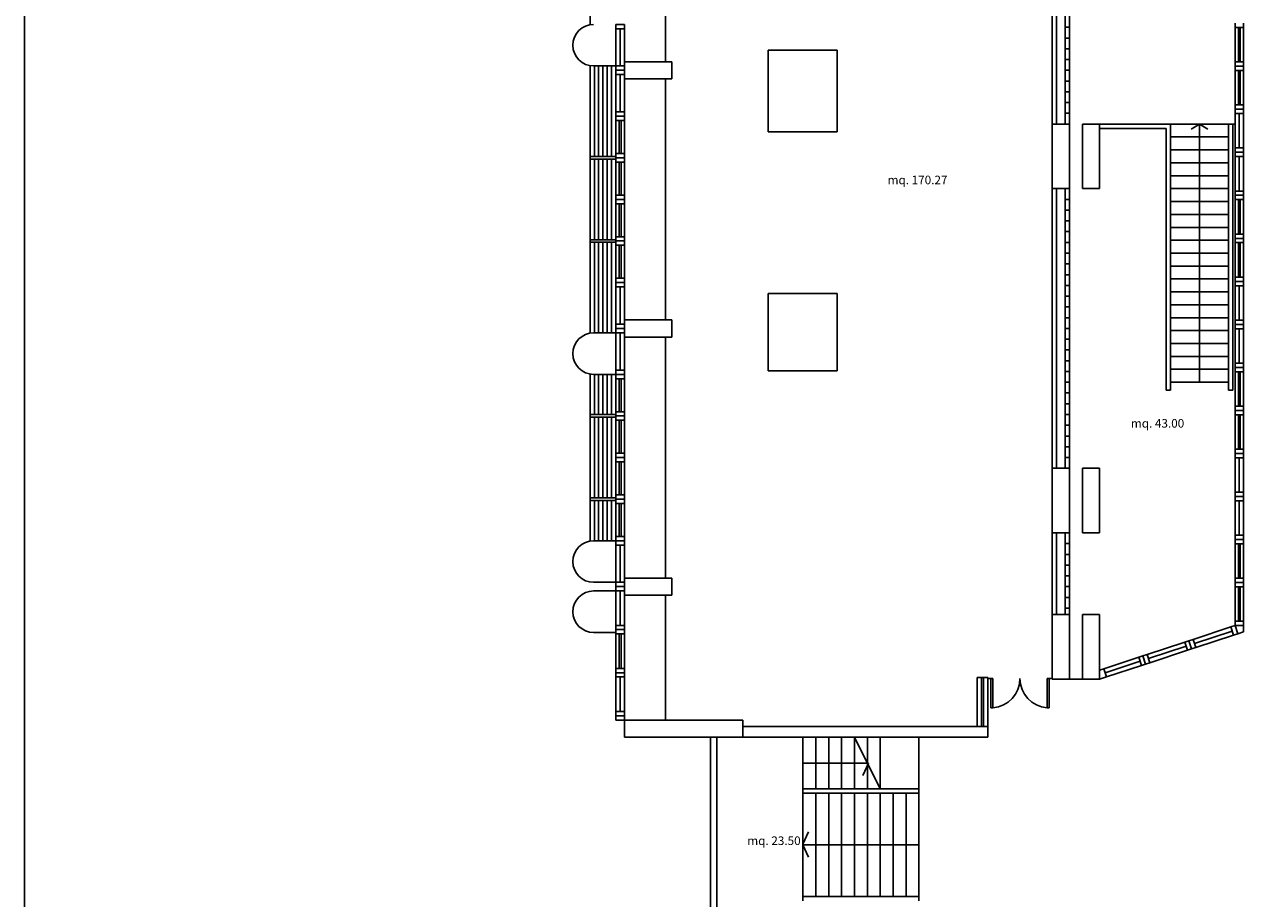
# Model space of a CAD drawing. Extents: x 6 to 95, y 8 to 141.
# Drawn here: x 6 to 34, y 75 to 95 of the extents above; entities that cross this region are included whole.
import ezdxf

# ---------------------------------------------------------------- set-up
doc = ezdxf.new("R2010")
doc.units = 0
doc.header["$LTSCALE"] = 0.6
doc.header["$MEASUREMENT"] = 0
doc.layers.get('0').update_dxf_attribs({"linetype": 'CONTINUOUS'})
for name, color, linetype in [('QUADRATURE', 7, 'CONTINUOUS'), ('STRUTTURE', 7, 'CONTINUOUS'), ('TRAMEZZI', 7, 'CONTINUOUS')]:
    doc.layers.add(name, color=color, linetype=linetype)
doc.styles.add('SCRITTE', font='SIMPLEX.SHX', dxfattribs={"width": 0.9, "height": 0.2})

msp = doc.modelspace()

# ---------------------------------------------------------------- linework, layer by layer
for p, q in [((5.65, 141.196), (5.65, 8.1)), ((18.806, 94.897), (18.806, 99.838)), ((20.563, 99.588), (20.563, 94.038)), ((19.406, 94.804), (19.406, 94.904)), ((19.406, 94.904), (19.606, 94.904)), ((19.406, 94.804), (19.406, 93.938)), ((19.606, 94.804), (19.406, 94.804)), ((19.506, 93.938), (19.506, 94.804)), ((19.606, 94.904), (19.606, 94.804)), ((19.606, 94.804), (19.606, 93.938)), ((33.806, 94.832), (33.806, 94.932)), ((33.806, 94.832), (34.006, 94.832)), ((33.806, 94.832), (33.806, 94.032)), ((34.006, 94.832), (33.806, 94.832)), ((33.886, 94.832), (33.886, 94.032)), ((33.926, 94.832), (33.926, 94.032)), ((34.006, 94.932), (34.006, 94.832)), ((34.006, 94.832), (34.006, 94.032)), ((22.95, 92.408), (22.95, 94.308)), ((24.55, 92.408), (24.55, 94.308)), ((18.806, 93.945), (18.806, 90.838)), ((18.806, 93.938), (18.806, 93.001)), ((19.406, 93.938), (18.889, 93.938)), ((18.906, 93.938), (18.906, 91.834)), ((19.006, 93.938), (19.006, 91.834)), ((19.106, 93.938), (19.106, 91.834)), ((19.206, 93.938), (19.206, 91.834)), ((19.306, 93.938), (19.306, 91.834)), ((19.406, 93.838), (19.406, 93.938)), ((19.406, 93.938), (19.606, 93.938)), ((19.606, 93.938), (19.606, 93.838)), ((33.806, 93.932), (33.806, 94.032)), ((33.806, 94.032), (34.006, 94.032)), ((34.006, 93.932), (33.806, 93.932)), ((34.006, 93.932), (33.806, 93.932)), ((33.806, 93.932), (33.806, 93.832)), ((34.006, 94.032), (34.006, 93.932)), ((34.006, 93.832), (34.006, 93.932)), ((19.606, 93.838), (19.406, 93.838)), ((19.606, 93.838), (19.406, 93.838)), ((19.406, 93.838), (19.406, 93.738)), ((19.406, 92.871), (19.406, 93.738)), ((19.406, 93.738), (19.606, 93.738)), ((19.506, 93.738), (19.506, 92.871)), ((19.606, 93.738), (19.606, 93.838)), ((19.606, 92.871), (19.606, 93.738)), ((20.563, 93.638), (20.563, 88.038)), ((33.806, 93.832), (33.806, 93.032)), ((33.806, 93.832), (34.006, 93.832)), ((33.886, 93.832), (33.886, 93.032)), ((33.926, 93.832), (33.926, 93.032)), ((34.006, 93.832), (34.006, 93.032)), ((33.806, 93.032), (34.006, 93.032)), ((34.006, 93.032), (33.806, 93.032)), ((33.806, 93.032), (33.806, 92.932)), ((34.006, 92.932), (34.006, 93.032)), ((19.406, 92.871), (19.406, 92.771)), ((19.606, 92.871), (19.406, 92.871)), ((19.406, 92.771), (19.606, 92.771)), ((19.406, 92.671), (19.406, 92.771)), ((19.406, 92.771), (19.606, 92.771)), ((19.606, 92.771), (19.606, 92.871)), ((19.606, 92.771), (19.606, 92.671)), ((33.806, 92.832), (33.806, 92.932)), ((33.806, 92.932), (34.006, 92.932)), ((33.806, 92.932), (34.006, 92.932)), ((33.806, 92.832), (33.806, 92.032)), ((34.006, 92.832), (33.806, 92.832)), ((33.902, 92.032), (33.902, 92.832)), ((34.006, 92.932), (34.006, 92.832)), ((34.006, 92.832), (34.006, 92.032)), ((19.406, 92.671), (19.406, 91.904)), ((19.606, 92.671), (19.406, 92.671)), ((19.486, 92.671), (19.486, 91.904)), ((19.526, 92.671), (19.526, 91.904)), ((19.606, 92.671), (19.606, 91.904)), ((30.656, 92.588), (33.806, 92.588)), ((30.656, 92.488), (32.206, 92.488)), ((32.206, 86.404), (32.206, 92.488)), ((32.306, 86.404), (32.306, 92.588)), ((32.981, 92.588), (32.784, 92.466)), ((32.981, 92.588), (33.177, 92.466)), ((32.981, 86.588), (32.981, 92.588)), ((33.656, 86.404), (33.656, 92.588)), ((33.756, 86.404), (33.756, 92.588)), ((32.306, 92.288), (33.656, 92.288)), ((19.406, 91.904), (19.406, 91.804)), ((19.606, 91.904), (19.406, 91.904)), ((19.606, 91.804), (19.606, 91.904)), ((32.306, 91.988), (33.656, 91.988)), ((33.806, 91.932), (33.806, 92.032)), ((33.806, 92.032), (34.006, 92.032)), ((33.806, 91.932), (33.806, 92.032)), ((33.806, 92.032), (34.006, 92.032)), ((34.006, 91.932), (33.806, 91.932)), ((34.006, 91.932), (33.806, 91.932)), ((33.806, 91.932), (33.806, 91.832)), ((34.006, 91.932), (33.806, 91.932)), ((34.006, 91.932), (33.806, 91.932)), ((33.806, 91.932), (33.806, 91.832)), ((34.006, 92.032), (34.006, 91.932)), ((34.006, 92.032), (34.006, 91.932)), ((34.006, 91.832), (34.006, 91.932)), ((34.006, 91.832), (34.006, 91.932)), ((19.406, 91.834), (18.806, 91.834)), ((19.406, 91.774), (18.806, 91.774)), ((18.906, 90.838), (18.906, 91.774)), ((19.006, 90.838), (19.006, 91.774)), ((19.106, 90.838), (19.106, 91.774)), ((19.206, 90.838), (19.206, 91.774)), ((19.306, 90.838), (19.306, 91.774)), ((19.406, 91.804), (19.606, 91.804)), ((19.406, 91.704), (19.406, 91.804)), ((19.406, 91.804), (19.606, 91.804)), ((19.406, 90.938), (19.406, 91.704)), ((19.606, 91.704), (19.406, 91.704)), ((19.486, 90.938), (19.486, 91.704)), ((19.526, 90.938), (19.526, 91.704)), ((19.606, 91.804), (19.606, 91.704)), ((19.606, 90.938), (19.606, 91.704)), ((32.306, 91.688), (33.656, 91.688)), ((33.806, 91.832), (33.806, 91.032)), ((33.806, 91.832), (34.006, 91.832)), ((33.806, 91.832), (34.006, 91.832)), ((33.902, 91.832), (33.902, 91.032)), ((34.006, 91.832), (34.006, 91.032)), ((32.306, 91.388), (33.656, 91.388)), ((32.306, 91.088), (33.656, 91.088)), ((34.006, 91.032), (33.806, 91.032)), ((33.806, 91.032), (33.806, 90.932)), ((34.006, 90.932), (34.006, 91.032)), ((18.806, 87.73), (18.806, 90.838)), ((18.906, 90.838), (18.906, 89.901)), ((19.006, 90.838), (19.006, 89.901)), ((19.106, 90.838), (19.106, 89.901)), ((19.206, 90.838), (19.206, 89.901)), ((19.306, 90.838), (19.306, 89.901)), ((19.406, 90.738), (19.406, 90.938)), ((19.406, 90.938), (19.606, 90.938)), ((19.406, 90.838), (19.606, 90.838)), ((19.606, 90.938), (19.606, 90.738)), ((32.306, 90.788), (33.656, 90.788)), ((33.806, 90.832), (33.806, 90.932)), ((33.806, 90.932), (34.006, 90.932)), ((33.806, 90.932), (34.006, 90.932)), ((33.806, 90.832), (34.006, 90.832)), ((33.806, 90.032), (33.806, 90.832)), ((34.006, 90.832), (33.806, 90.832)), ((33.886, 90.032), (33.886, 90.832)), ((33.926, 90.032), (33.926, 90.832)), ((34.006, 90.932), (34.006, 90.832)), ((34.006, 90.032), (34.006, 90.832)), ((19.406, 89.004), (19.406, 90.738)), ((19.606, 90.738), (19.406, 90.738)), ((19.486, 89.971), (19.486, 90.738)), ((19.526, 89.971), (19.526, 90.738)), ((19.606, 89.004), (19.606, 90.738)), ((32.306, 90.488), (33.656, 90.488)), ((32.306, 90.188), (33.656, 90.188)), ((19.406, 89.901), (18.806, 89.901)), ((19.406, 89.971), (19.406, 89.871)), ((19.606, 89.971), (19.406, 89.971)), ((19.606, 89.871), (19.606, 89.971)), ((32.306, 89.888), (33.656, 89.888)), ((33.806, 89.932), (33.806, 90.032)), ((33.806, 90.032), (34.006, 90.032)), ((34.006, 89.932), (33.806, 89.932)), ((34.006, 89.932), (33.806, 89.932)), ((33.806, 89.932), (33.806, 89.832)), ((34.006, 90.032), (34.006, 89.932)), ((34.006, 89.832), (34.006, 89.932)), ((19.406, 89.841), (18.806, 89.841)), ((18.906, 87.738), (18.906, 89.841)), ((19.006, 87.738), (19.006, 89.841)), ((19.106, 87.738), (19.106, 89.841)), ((19.206, 87.738), (19.206, 89.841)), ((19.306, 87.738), (19.306, 89.841)), ((19.406, 89.771), (19.406, 89.871)), ((19.406, 89.871), (19.606, 89.871)), ((19.406, 89.871), (19.606, 89.871)), ((19.606, 89.771), (19.406, 89.771)), ((19.486, 89.004), (19.486, 89.771)), ((19.526, 89.004), (19.526, 89.771)), ((19.606, 89.871), (19.606, 89.771)), ((33.806, 89.032), (33.806, 89.832)), ((33.806, 89.832), (34.006, 89.832)), ((33.886, 89.032), (33.886, 89.832)), ((33.926, 89.032), (33.926, 89.832)), ((34.006, 89.032), (34.006, 89.832)), ((32.306, 89.588), (33.656, 89.588)), ((32.306, 89.288), (33.656, 89.288)), ((19.406, 89.004), (19.406, 88.904)), ((19.606, 89.004), (19.406, 89.004)), ((19.406, 88.904), (19.606, 88.904)), ((19.406, 88.804), (19.406, 88.904)), ((19.406, 88.904), (19.606, 88.904)), ((19.406, 88.804), (19.406, 87.938)), ((19.606, 88.804), (19.406, 88.804)), ((19.506, 87.938), (19.506, 88.804)), ((19.606, 88.904), (19.606, 89.004)), ((19.606, 88.904), (19.606, 88.804)), ((19.606, 88.804), (19.606, 87.938)), ((32.306, 88.988), (33.656, 88.988)), ((33.806, 89.032), (34.006, 89.032)), ((34.006, 89.032), (33.806, 89.032)), ((33.806, 89.032), (33.806, 88.932)), ((33.806, 88.832), (33.806, 88.932)), ((33.806, 88.932), (34.006, 88.932)), ((33.806, 88.932), (34.006, 88.932)), ((33.806, 88.032), (33.806, 88.832)), ((34.006, 88.832), (33.806, 88.832)), ((33.902, 88.032), (33.902, 88.832)), ((34.006, 88.932), (34.006, 89.032)), ((34.006, 88.932), (34.006, 88.832)), ((34.006, 88.032), (34.006, 88.832)), ((18.806, 87.738), (18.806, 88.674)), ((22.95, 86.85), (22.95, 88.65)), ((24.55, 86.85), (24.55, 88.65)), ((32.306, 88.688), (33.656, 88.688)), ((32.306, 88.388), (33.656, 88.388)), ((19.406, 87.838), (19.406, 87.938)), ((19.406, 87.938), (19.606, 87.938)), ((19.606, 87.938), (19.606, 87.838)), ((32.306, 88.088), (33.656, 88.088)), ((33.806, 87.932), (33.806, 88.032)), ((33.806, 88.032), (34.006, 88.032)), ((33.806, 87.932), (33.806, 88.032)), ((33.806, 88.032), (34.006, 88.032)), ((34.006, 87.932), (33.806, 87.932)), ((34.006, 87.932), (33.806, 87.932)), ((33.806, 87.932), (33.806, 87.832)), ((34.006, 87.932), (33.806, 87.932)), ((34.006, 87.932), (33.806, 87.932)), ((33.806, 87.932), (33.806, 87.832)), ((34.006, 88.032), (34.006, 87.932)), ((34.006, 88.032), (34.006, 87.932)), ((34.006, 87.832), (34.006, 87.932)), ((34.006, 87.832), (34.006, 87.932)), ((19.406, 87.738), (18.889, 87.738)), ((19.606, 87.838), (19.406, 87.838)), ((19.606, 87.838), (19.406, 87.838)), ((19.406, 87.838), (19.406, 87.738)), ((19.406, 86.871), (19.406, 87.738)), ((19.406, 87.738), (19.606, 87.738)), ((19.506, 87.738), (19.506, 86.871)), ((19.606, 87.738), (19.606, 87.838)), ((19.606, 86.871), (19.606, 87.738)), ((20.563, 87.638), (20.563, 82.038)), ((32.306, 87.788), (33.656, 87.788)), ((33.806, 87.032), (33.806, 87.832)), ((33.806, 87.832), (34.006, 87.832)), ((33.806, 87.832), (34.006, 87.832)), ((33.902, 87.832), (33.902, 87.032)), ((34.006, 87.032), (34.006, 87.832)), ((32.306, 87.488), (33.656, 87.488)), ((32.306, 87.188), (33.656, 87.188)), ((18.806, 82.897), (18.806, 86.778)), ((18.889, 86.771), (19.406, 86.771)), ((18.906, 85.834), (18.906, 86.771)), ((19.006, 85.834), (19.006, 86.771)), ((19.106, 85.834), (19.106, 86.771)), ((19.206, 85.834), (19.206, 86.771)), ((19.306, 85.834), (19.306, 86.771)), ((19.406, 86.871), (19.406, 86.771)), ((19.606, 86.871), (19.406, 86.871)), ((19.406, 86.771), (19.606, 86.771)), ((19.406, 86.671), (19.406, 86.771)), ((19.406, 86.771), (19.606, 86.771)), ((19.606, 86.771), (19.606, 86.871)), ((19.606, 86.771), (19.606, 86.671)), ((32.306, 86.888), (33.656, 86.888)), ((34.006, 87.032), (33.806, 87.032)), ((33.806, 87.032), (33.806, 86.932)), ((33.806, 86.832), (33.806, 86.932)), ((33.806, 86.932), (34.006, 86.932)), ((33.806, 86.932), (34.006, 86.932)), ((33.806, 86.832), (34.006, 86.832)), ((33.806, 86.832), (33.806, 86.032)), ((34.006, 86.832), (33.806, 86.832)), ((33.886, 86.832), (33.886, 86.032)), ((33.926, 86.832), (33.926, 86.032)), ((34.006, 86.932), (34.006, 87.032)), ((34.006, 86.932), (34.006, 86.832)), ((34.006, 86.832), (34.006, 86.032)), ((19.406, 86.671), (19.406, 84.938)), ((19.606, 86.671), (19.406, 86.671)), ((19.486, 86.671), (19.486, 85.904)), ((19.526, 86.671), (19.526, 85.904)), ((19.606, 85.904), (19.606, 86.671)), ((32.306, 86.588), (33.656, 86.588)), ((32.306, 86.404), (32.206, 86.404)), ((33.656, 86.404), (33.756, 86.404)), ((33.806, 85.932), (33.806, 86.032)), ((33.806, 86.032), (34.006, 86.032)), ((34.006, 85.932), (33.806, 85.932)), ((34.006, 85.932), (33.806, 85.932)), ((33.806, 85.932), (33.806, 85.832)), ((34.006, 86.032), (34.006, 85.932)), ((34.006, 85.832), (34.006, 85.932)), ((19.406, 85.835), (18.806, 85.835)), ((19.406, 85.775), (18.806, 85.775)), ((18.906, 85.775), (18.906, 84.838)), ((19.006, 85.775), (19.006, 84.838)), ((19.106, 85.775), (19.106, 84.838)), ((19.206, 85.775), (19.206, 84.838)), ((19.306, 85.775), (19.306, 84.838)), ((19.606, 85.904), (19.406, 85.904)), ((19.406, 85.904), (19.406, 85.804)), ((19.406, 85.804), (19.606, 85.804)), ((19.406, 85.704), (19.406, 85.804)), ((19.406, 85.704), (19.406, 85.804)), ((19.406, 85.704), (19.406, 85.804)), ((19.406, 85.704), (19.406, 85.804)), ((19.406, 85.704), (19.406, 85.804)), ((19.406, 85.704), (19.406, 85.804)), ((19.406, 85.704), (19.406, 85.804)), ((19.406, 85.704), (19.406, 85.804)), ((19.606, 85.704), (19.406, 85.704)), ((19.606, 85.704), (19.406, 85.704)), ((19.606, 85.704), (19.406, 85.704)), ((19.606, 85.704), (19.406, 85.704)), ((19.606, 85.704), (19.406, 85.704)), ((19.606, 85.704), (19.406, 85.704)), ((19.606, 85.704), (19.406, 85.704)), ((19.606, 85.704), (19.406, 85.704)), ((19.486, 85.704), (19.486, 84.938)), ((19.526, 85.704), (19.526, 84.938)), ((19.606, 85.904), (19.606, 85.704)), ((19.606, 85.804), (19.606, 85.704)), ((19.606, 85.804), (19.606, 85.704)), ((19.606, 85.804), (19.606, 85.704)), ((19.606, 85.804), (19.606, 85.704)), ((19.606, 85.804), (19.606, 85.704)), ((19.606, 85.804), (19.606, 85.704)), ((19.606, 85.804), (19.606, 85.704)), ((19.606, 85.704), (19.606, 84.938)), ((33.806, 85.832), (33.806, 85.032)), ((33.806, 85.832), (34.006, 85.832)), ((33.886, 85.832), (33.886, 85.032)), ((33.926, 85.832), (33.926, 85.032)), ((34.006, 85.832), (34.006, 85.032)), ((18.906, 84.838), (18.906, 83.9)), ((19.006, 84.838), (19.006, 83.9)), ((19.106, 84.838), (19.106, 83.9)), ((19.206, 84.838), (19.206, 83.9)), ((19.306, 84.838), (19.306, 83.9)), ((19.606, 84.938), (19.406, 84.938)), ((19.406, 84.938), (19.406, 84.738)), ((19.406, 84.838), (19.606, 84.838)), ((19.606, 84.738), (19.606, 84.938)), ((34.006, 85.032), (33.806, 85.032)), ((33.806, 85.032), (33.806, 84.932)), ((33.806, 84.932), (34.006, 84.932)), ((33.806, 84.832), (33.806, 84.932)), ((33.806, 84.932), (34.006, 84.932)), ((33.806, 84.832), (33.806, 84.032)), ((34.006, 84.832), (33.806, 84.832)), ((33.902, 84.032), (33.902, 84.832)), ((34.006, 84.932), (34.006, 85.032)), ((34.006, 84.932), (34.006, 84.832)), ((34.006, 84.832), (34.006, 84.032)), ((19.406, 84.738), (19.406, 83.971)), ((19.406, 84.738), (19.606, 84.738)), ((19.486, 84.738), (19.486, 83.971)), ((19.526, 84.738), (19.526, 83.971)), ((19.606, 84.738), (19.606, 83.971)), ((19.406, 83.971), (19.406, 83.871)), ((19.606, 83.971), (19.406, 83.971)), ((19.606, 83.871), (19.606, 83.971)), ((33.806, 83.932), (33.806, 84.032)), ((33.806, 84.032), (34.006, 84.032)), ((34.006, 84.032), (34.006, 83.932)), ((19.406, 83.9), (18.806, 83.9)), ((19.406, 83.84), (18.806, 83.84)), ((18.906, 82.904), (18.906, 83.84)), ((19.006, 82.904), (19.006, 83.84)), ((19.106, 82.904), (19.106, 83.84)), ((19.206, 82.904), (19.206, 83.84)), ((19.306, 82.904), (19.306, 83.84)), ((19.406, 83.871), (19.606, 83.871)), ((19.406, 83.771), (19.406, 83.871)), ((19.406, 83.871), (19.606, 83.871)), ((19.406, 83.004), (19.406, 83.771)), ((19.606, 83.771), (19.406, 83.771)), ((19.486, 83.004), (19.486, 83.771)), ((19.526, 83.004), (19.526, 83.771)), ((19.606, 83.871), (19.606, 83.771)), ((19.606, 83.004), (19.606, 83.771)), ((34.006, 83.932), (33.806, 83.932)), ((34.006, 83.932), (33.806, 83.932)), ((33.806, 83.932), (33.806, 83.832)), ((33.806, 83.832), (33.806, 83.032)), ((33.806, 83.832), (34.006, 83.832)), ((33.902, 83.832), (33.902, 83.032)), ((34.006, 83.832), (34.006, 83.932)), ((34.006, 83.832), (34.006, 83.032)), ((18.889, 82.904), (19.406, 82.904)), ((19.406, 83.004), (19.406, 82.904)), ((19.606, 83.004), (19.406, 83.004)), ((19.406, 82.904), (19.606, 82.904)), ((19.406, 82.804), (19.406, 82.904)), ((19.406, 82.904), (19.606, 82.904)), ((19.406, 82.804), (19.406, 81.938)), ((19.606, 82.804), (19.406, 82.804)), ((19.506, 81.938), (19.506, 82.804)), ((19.606, 82.904), (19.606, 83.004)), ((19.606, 82.904), (19.606, 82.804)), ((19.606, 82.804), (19.606, 81.938)), ((33.806, 82.932), (33.806, 83.032)), ((33.806, 83.032), (34.006, 83.032)), ((34.006, 82.932), (33.806, 82.932)), ((33.806, 82.832), (33.806, 82.932)), ((33.806, 82.932), (34.006, 82.932)), ((33.806, 82.032), (33.806, 82.832)), ((34.006, 82.832), (33.806, 82.832)), ((33.886, 82.032), (33.886, 82.832)), ((33.926, 82.032), (33.926, 82.832)), ((34.006, 83.032), (34.006, 82.932)), ((34.006, 82.932), (34.006, 82.832)), ((34.006, 82.032), (34.006, 82.832)), ((33.806, 81.932), (33.806, 82.032)), ((33.806, 82.032), (34.006, 82.032)), ((34.006, 82.032), (34.006, 81.932)), ((19.406, 81.938), (18.889, 81.938)), ((19.406, 81.738), (18.889, 81.738)), ((19.406, 81.838), (19.406, 81.938)), ((19.406, 81.938), (19.606, 81.938)), ((19.606, 81.838), (19.406, 81.838)), ((19.606, 81.838), (19.406, 81.838)), ((19.406, 81.838), (19.406, 81.738)), ((19.406, 80.938), (19.406, 81.738)), ((19.406, 81.738), (19.606, 81.738)), ((19.506, 80.938), (19.506, 81.738)), ((19.606, 81.938), (19.606, 81.838)), ((19.606, 81.738), (19.606, 81.838)), ((19.606, 80.938), (19.606, 81.738)), ((34.006, 81.932), (33.806, 81.932)), ((34.006, 81.932), (33.806, 81.932)), ((33.806, 81.932), (33.806, 81.832)), ((33.806, 81.032), (33.806, 81.832)), ((33.806, 81.832), (34.006, 81.832)), ((33.886, 81.032), (33.886, 81.832)), ((33.926, 81.032), (33.926, 81.832)), ((34.006, 81.832), (34.006, 81.932)), ((34.006, 81.032), (34.006, 81.832)), ((20.563, 81.638), (20.563, 78.738)), ((30.656, 81.188), (30.656, 81.188)), ((19.406, 80.838), (19.406, 80.938)), ((19.406, 80.938), (19.606, 80.938)), ((19.606, 80.838), (19.406, 80.838)), ((19.606, 80.838), (19.406, 80.838)), ((19.406, 80.838), (19.406, 80.738)), ((19.606, 80.938), (19.606, 80.838)), ((19.606, 80.738), (19.606, 80.838)), ((33.711, 80.901), (32.83, 80.612)), ((33.711, 80.901), (33.806, 80.932)), ((33.711, 80.901), (33.773, 80.711)), ((33.773, 80.711), (33.711, 80.901)), ((33.806, 81.032), (34.006, 81.032)), ((34.006, 81.032), (33.806, 81.032)), ((33.806, 81.032), (33.806, 80.932)), ((33.806, 80.932), (33.868, 80.742)), ((33.806, 80.932), (34.006, 80.932)), ((33.806, 80.932), (34.006, 80.932)), ((33.806, 80.932), (33.868, 80.742)), ((34.006, 80.932), (34.006, 81.032)), ((34.006, 80.788), (34.006, 80.932)), ((18.889, 80.771), (19.406, 80.771)), ((19.406, 79.938), (19.406, 80.738)), ((19.406, 80.738), (19.606, 80.738)), ((19.486, 79.938), (19.486, 80.738)), ((19.526, 79.938), (19.526, 80.738)), ((19.606, 79.938), (19.606, 80.738)), ((32.64, 80.55), (31.759, 80.26)), ((32.64, 80.55), (32.735, 80.581)), ((32.702, 80.36), (32.64, 80.55)), ((32.735, 80.581), (32.83, 80.612)), ((32.735, 80.581), (32.797, 80.391)), ((32.797, 80.391), (32.735, 80.581)), ((32.83, 80.612), (32.892, 80.422)), ((33.742, 80.806), (32.861, 80.517)), ((33.773, 80.711), (32.892, 80.422)), ((33.868, 80.742), (33.773, 80.711)), ((33.868, 80.742), (34.006, 80.788)), ((31.664, 80.229), (31.759, 80.26)), ((31.759, 80.26), (31.822, 80.07)), ((32.671, 80.455), (31.79, 80.165)), ((32.702, 80.36), (31.822, 80.07)), ((32.797, 80.391), (32.702, 80.36)), ((32.892, 80.422), (32.797, 80.391)), ((31.664, 80.229), (30.751, 79.929)), ((31.6, 80.103), (30.782, 79.834)), ((31.631, 80.008), (30.813, 79.739)), ((31.569, 80.198), (31.664, 80.229)), ((31.631, 80.008), (31.569, 80.198)), ((31.726, 80.039), (31.631, 80.008)), ((31.726, 80.039), (31.664, 80.229)), ((31.664, 80.229), (31.726, 80.039)), ((31.822, 80.07), (31.726, 80.039)), ((19.406, 79.838), (19.406, 79.938)), ((19.406, 79.938), (19.606, 79.938)), ((19.606, 79.838), (19.406, 79.838)), ((19.606, 79.838), (19.406, 79.838)), ((19.406, 79.838), (19.406, 79.738)), ((19.406, 78.938), (19.406, 79.738)), ((19.406, 79.738), (19.606, 79.738)), ((19.506, 78.938), (19.506, 79.738)), ((19.606, 79.938), (19.606, 79.838)), ((19.606, 79.738), (19.606, 79.838)), ((19.606, 78.938), (19.606, 79.738)), ((28.05, 79.701), (28.125, 79.701)), ((28.125, 79.701), (28.125, 79.021)), ((28.125, 79.701), (28.175, 79.701)), ((28.175, 79.701), (28.175, 79.021)), ((29.485, 79.701), (29.435, 79.701)), ((29.435, 79.701), (29.435, 79.021)), ((29.485, 79.021), (29.485, 79.701)), ((29.485, 79.701), (29.56, 79.701)), ((30.751, 79.929), (30.656, 79.897)), ((30.813, 79.739), (30.656, 79.688)), ((30.751, 79.929), (30.813, 79.739)), ((19.406, 78.838), (19.406, 78.938)), ((19.406, 78.938), (19.606, 78.938)), ((19.606, 78.838), (19.406, 78.838)), ((19.406, 78.838), (19.406, 78.738)), ((19.606, 78.838), (19.406, 78.838)), ((19.606, 78.938), (19.606, 78.838)), ((19.606, 78.738), (19.606, 78.838)), ((28.125, 79.021), (28.175, 79.021)), ((29.435, 79.021), (29.485, 79.021)), ((19.406, 78.738), (19.606, 78.738)), ((21.606, 78.338), (21.606, 73.338)), ((21.756, 78.338), (21.756, 73.338)), ((23.756, 77.138), (23.756, 78.338)), ((24.056, 77.138), (24.056, 78.338)), ((24.356, 77.138), (24.356, 78.338)), ((24.656, 77.138), (24.656, 78.338)), ((24.956, 78.338), (25.556, 77.138)), ((24.956, 77.138), (24.956, 78.338)), ((25.256, 77.138), (25.256, 78.338)), ((25.556, 77.138), (25.556, 78.338)), ((26.456, 77.138), (26.456, 78.338)), ((23.756, 77.738), (25.28, 77.738)), ((25.28, 77.738), (25.15, 77.451)), ((23.756, 77.038), (23.756, 74.638)), ((24.056, 77.038), (24.056, 74.638)), ((24.356, 77.038), (24.356, 75.838)), ((24.656, 77.038), (24.656, 75.838)), ((24.956, 77.038), (24.956, 75.838)), ((25.256, 77.038), (25.256, 75.838)), ((25.556, 77.038), (25.556, 75.838)), ((25.856, 77.038), (25.856, 75.838)), ((26.156, 77.038), (26.156, 75.838)), ((26.456, 77.038), (26.456, 75.838)), ((23.756, 75.851), (23.886, 76.138)), ((26.456, 75.838), (23.756, 75.838)), ((23.756, 75.838), (23.886, 75.551)), ((24.356, 74.638), (24.356, 75.838)), ((24.656, 74.638), (24.656, 75.838)), ((24.956, 74.638), (24.956, 75.838)), ((25.256, 74.638), (25.256, 75.838)), ((25.556, 74.638), (25.556, 75.838)), ((25.856, 74.638), (25.856, 75.838)), ((26.156, 74.638), (26.156, 75.838)), ((26.456, 74.638), (26.456, 75.838))]:
    msp.add_line(p, q)
for centre, radius, start, end in [((18.889, 94.421), 0.483, 90, 180), ((18.889, 94.421), 0.483, 180, 270), ((18.889, 87.254), 0.483, 90, 180), ((18.889, 87.254), 0.483, 180, 270), ((18.889, 82.421), 0.483, 90, 180), ((18.889, 82.421), 0.483, 180, 270), ((18.889, 81.254), 0.483, 90, 180), ((18.889, 81.254), 0.483, 180, 270), ((28.125, 79.699), 0.68, 274.2165, 0.1551), ((29.485, 79.699), 0.68, 179.8449, 265.7835)]:
    msp.add_arc(centre, radius, start, end)
at = {"layer": 'STRUTTURE'}
for p, q in [((22.95, 94.308), (24.55, 94.308)), ((19.606, 93.638), (19.606, 94.038)), ((19.606, 94.038), (20.706, 94.038)), ((19.606, 93.638), (19.606, 94.038)), ((20.706, 94.038), (20.706, 93.638)), ((20.706, 93.638), (19.606, 93.638)), ((29.956, 92.588), (29.556, 92.588)), ((29.556, 92.588), (29.556, 91.088)), ((29.956, 91.088), (29.956, 92.588)), ((30.656, 92.588), (30.256, 92.588)), ((30.256, 92.588), (30.256, 91.088)), ((30.656, 91.088), (30.656, 92.588)), ((22.95, 92.408), (24.55, 92.408)), ((29.556, 91.088), (29.956, 91.088)), ((30.256, 91.088), (30.656, 91.088)), ((22.95, 88.65), (24.55, 88.65)), ((19.606, 88.038), (19.606, 87.638)), ((19.606, 88.038), (20.706, 88.038)), ((19.606, 87.638), (19.606, 88.038)), ((20.706, 88.038), (20.706, 87.638)), ((20.706, 87.638), (19.606, 87.638)), ((22.95, 86.85), (24.55, 86.85)), ((29.556, 84.588), (29.956, 84.588)), ((29.556, 83.088), (29.556, 84.588)), ((29.956, 84.588), (29.956, 83.088)), ((30.656, 84.588), (30.256, 84.588)), ((30.256, 84.588), (30.256, 83.088)), ((30.656, 83.088), (30.656, 84.588)), ((29.956, 83.088), (29.556, 83.088)), ((30.256, 83.088), (30.656, 83.088)), ((19.606, 81.638), (19.606, 82.038)), ((20.706, 82.038), (19.606, 82.038)), ((19.606, 82.038), (19.606, 81.638)), ((20.706, 81.638), (20.706, 82.038)), ((20.706, 81.638), (20.706, 82.038)), ((19.606, 81.638), (20.706, 81.638)), ((29.556, 81.188), (29.956, 81.188)), ((29.556, 79.688), (29.556, 81.188)), ((29.956, 81.188), (29.956, 79.688)), ((30.256, 79.688), (30.256, 81.188)), ((30.256, 81.188), (30.656, 81.188)), ((30.656, 81.188), (30.656, 79.688)), ((29.956, 79.688), (29.556, 79.688)), ((30.656, 79.688), (29.956, 79.688)), ((19.606, 78.338), (19.606, 78.738)), ((19.606, 78.738), (19.606, 78.338)), ((22.356, 78.738), (19.606, 78.738)), ((22.356, 78.338), (22.356, 78.738)), ((22.356, 78.588), (28.056, 78.588)), ((28.056, 78.588), (28.056, 78.338)), ((28.056, 78.338), (19.606, 78.338)), ((23.756, 77.138), (26.456, 77.138)), ((23.756, 77.038), (23.756, 77.138)), ((26.456, 77.038), (26.456, 77.138)), ((23.756, 77.038), (26.456, 77.038)), ((23.756, 74.638), (23.756, 74.538)), ((23.756, 74.638), (26.456, 74.638)), ((26.456, 74.638), (26.456, 74.538))]:
    msp.add_line(p, q, dxfattribs=at)
at = {"layer": 'TRAMEZZI'}
for p, q in [((29.556, 96.79), (29.556, 92.588)), ((29.856, 96.79), (29.856, 92.588)), ((29.956, 96.79), (29.956, 92.588)), ((29.656, 96.69), (29.656, 92.588)), ((29.956, 94.838), (29.856, 94.838)), ((29.956, 94.588), (29.856, 94.588)), ((29.956, 94.338), (29.856, 94.338)), ((29.956, 94.088), (29.856, 94.088)), ((29.956, 93.838), (29.856, 93.838)), ((29.956, 93.588), (29.856, 93.588)), ((29.956, 93.338), (29.856, 93.338)), ((29.956, 93.088), (29.856, 93.088)), ((29.956, 92.838), (29.856, 92.838)), ((29.556, 91.088), (29.556, 84.588)), ((29.656, 91.088), (29.656, 84.588)), ((29.856, 84.588), (29.856, 91.088)), ((29.956, 84.588), (29.956, 91.088)), ((29.856, 90.838), (29.956, 90.838)), ((29.856, 90.588), (29.956, 90.588)), ((29.856, 90.338), (29.956, 90.338)), ((29.856, 90.088), (29.956, 90.088)), ((29.856, 89.838), (29.956, 89.838)), ((29.856, 89.588), (29.956, 89.588)), ((29.856, 89.338), (29.956, 89.338)), ((29.856, 89.088), (29.956, 89.088)), ((29.856, 88.838), (29.956, 88.838)), ((29.856, 88.588), (29.956, 88.588)), ((29.856, 88.338), (29.956, 88.338)), ((29.856, 88.088), (29.956, 88.088)), ((29.856, 87.838), (29.956, 87.838)), ((29.856, 87.588), (29.956, 87.588)), ((29.856, 87.338), (29.956, 87.338)), ((29.856, 87.088), (29.956, 87.088)), ((29.856, 86.838), (29.956, 86.838)), ((29.856, 86.588), (29.956, 86.588)), ((29.856, 86.338), (29.956, 86.338)), ((29.856, 86.088), (29.956, 86.088)), ((29.856, 85.838), (29.956, 85.838)), ((29.856, 85.588), (29.956, 85.588)), ((29.856, 85.338), (29.956, 85.338)), ((29.856, 85.088), (29.956, 85.088)), ((29.856, 84.838), (29.956, 84.838)), ((29.856, 84.588), (29.956, 84.588)), ((29.556, 83.088), (29.556, 81.188)), ((29.656, 83.088), (29.656, 81.188)), ((29.856, 83.088), (29.856, 81.188)), ((29.956, 83.088), (29.956, 81.188)), ((29.956, 82.838), (29.856, 82.838)), ((29.956, 82.588), (29.856, 82.588)), ((29.956, 82.338), (29.856, 82.338)), ((29.956, 82.088), (29.856, 82.088)), ((29.956, 81.838), (29.856, 81.838)), ((29.956, 81.588), (29.856, 81.588)), ((29.956, 81.338), (29.856, 81.338)), ((28.056, 79.728), (27.806, 79.728)), ((27.806, 79.728), (27.806, 78.588)), ((27.906, 79.728), (27.906, 78.588)), ((27.956, 79.728), (27.956, 78.588)), ((28.056, 79.728), (28.056, 78.588))]:
    msp.add_line(p, q, dxfattribs=at)

# ---------------------------------------------------------------- texts
at = {"layer": 'QUADRATURE', "char_height": 0.2, "width": 70, "attachment_point": 1, "style": 'SCRITTE'}
for s, insert in [('\\Fisocp2.shx;mq. 170.27', (25.727, 91.389)), ('\\Fisocp2.shx;mq. 43.00', (31.384, 85.733)), ('\\Fisocp2.shx;mq. 23.50', (22.463, 76.033))]:
    msp.add_mtext(s, dxfattribs=dict(at, insert=insert))

doc.saveas('drawing.dxf')
